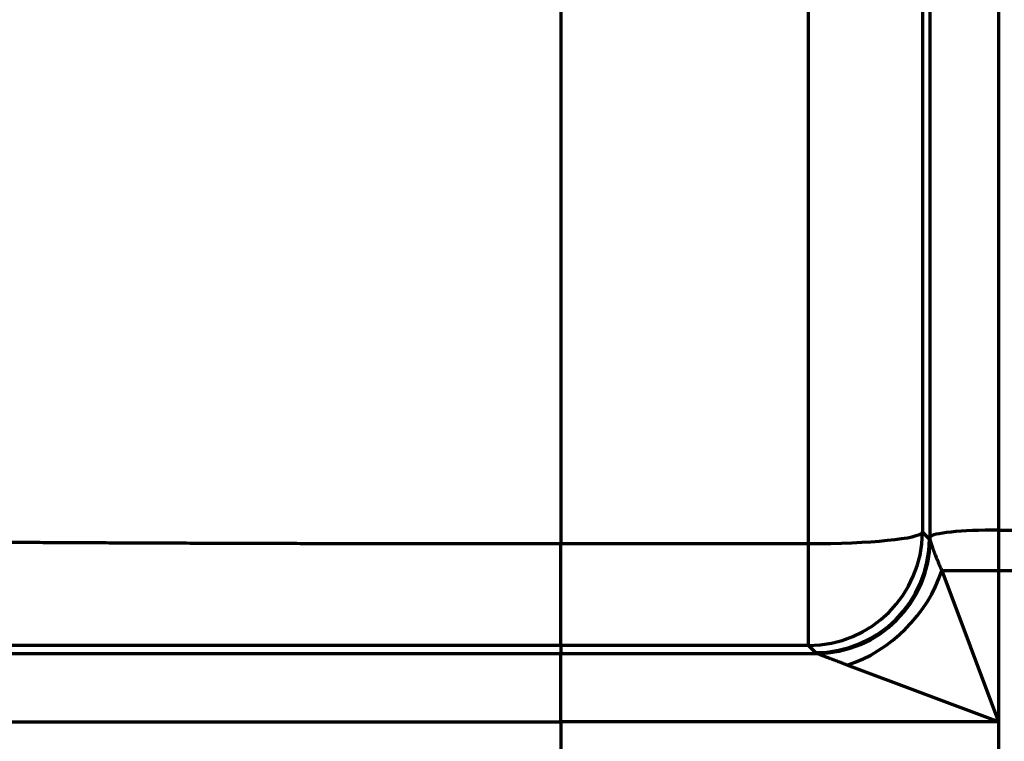
# Model space of a CAD drawing. Units: inches. Extents: x 0.2 to 16.3, y 0.2 to 11.4.
# Drawn here: x 5.5 to 5.9, y 8.3 to 8.6 of the extents above; entities that cross this region are included whole.
import ezdxf

# ---------------------------------------------------------------- set-up
doc = ezdxf.new("R2010")
doc.units = ezdxf.units.IN
doc.header["$MEASUREMENT"] = 0
doc.layers.add('1', color=7, linetype='Continuous', true_color=0xffffff)
doc.styles.add('Arial Unicode MS', font='txt')
doc.dimstyles.get("Standard").update_dxf_attribs({"dimtxt": 0.18, "dimasz": 0.18, "dimexe": 0.18, "dimexo": 0.0625, "dimgap": 0.09, "dimtad": 0, "dimtih": 1, "dimtoh": 1, "dimdec": 4, "dimzin": 0, "dimdsep": 46, "dimtxsty": 'Standard', "dimcen": 0.09, "dimadec": 0, "dimazin": 0, "dimtfac": 1, "dimtdec": 4, "dimtofl": 0, "dimtmove": 0, "dimatfit": 3, "dimfxl": 1, "dimtolj": 1, "dimtzin": 0, "dimarcsym": 0})

# ---------------------------------------------------------------- blocks, each defined once
blk = doc.blocks.new('_U1')
at = {"layer": '1', "color": 152, "lineweight": 13, "transparency": 16777216}
for p, q in [((8.09194, 10.32542), (4.50125, 10.32542)), ((5.94959, 7.22393), (4.50125, 7.22393))]:
    blk.add_line(p, q, dxfattribs=at)
at = {"layer": '1', "color": 27, "lineweight": 13, "transparency": 16777216}
for p, q in [((4.62625, 10.32542), (4.62625, 9.02516)), ((4.62625, 7.22393), (4.62625, 8.52419))]:
    blk.add_line(p, q, dxfattribs=at)
at = {"layer": '1', "color": 27, "transparency": 16777216}
for points in [[(4.62625, 10.32542), (4.65975, 10.20042), (4.59276, 10.20042)], [(4.62625, 7.22393), (4.59276, 7.34893), (4.65975, 7.34893)]]:
    blk.add_solid(points, dxfattribs=at)
at = {"layer": '1', "color": 23, "linetype": 'Continuous', "lineweight": 13, "transparency": 16777216, "insert": (4.73264, 8.59232), "char_height": 0.125, "attachment_point": 7, "rotation": 90, "line_spacing_factor": 1.047437, "style": 'Arial Unicode MS'}
blk.add_mtext('\\fArial Unicode MS|b0|i0;\\W1.0000;1418', dxfattribs=at)
blk = doc.blocks.new('_U2')
at = {"layer": '1', "color": 152, "lineweight": 13, "transparency": 16777216}
for p, q in [((5.94959, 9.41116), (4.78202, 9.41116)), ((5.94959, 7.22393), (4.78202, 7.22393))]:
    blk.add_line(p, q, dxfattribs=at)
at = {"layer": '1', "color": 27, "lineweight": 13, "transparency": 16777216}
for p, q in [((4.90702, 9.41116), (4.90702, 8.56803)), ((4.90702, 7.22393), (4.90702, 8.06706))]:
    blk.add_line(p, q, dxfattribs=at)
at = {"layer": '1', "color": 27, "transparency": 16777216}
for points in [[(4.90702, 9.41116), (4.94052, 9.28616), (4.87353, 9.28616)], [(4.90702, 7.22393), (4.87353, 7.34893), (4.94052, 7.34893)]]:
    blk.add_solid(points, dxfattribs=at)
at = {"layer": '1', "color": 23, "linetype": 'Continuous', "lineweight": 13, "transparency": 16777216, "insert": (5.01341, 8.13519), "char_height": 0.125, "attachment_point": 7, "rotation": 90, "line_spacing_factor": 1.047437, "style": 'Arial Unicode MS'}
blk.add_mtext('\\fArial Unicode MS|b0|i0;\\W1.0000;1000', dxfattribs=at)

msp = doc.modelspace()

# ---------------------------------------------------------------- linework, layer by layer
at = {"layer": '1', "color": 27, "linetype": 'Continuous', "lineweight": 70}
for p, q in [((5.924137, 9.16591), (5.924137, 8.398674)), ((5.897908, 8.396031), (5.897908, 8.78799)), ((5.894925, 8.784147), (5.894925, 8.397867)), ((5.756124, 8.779743), (5.756124, 8.393462)), ((5.85121, 8.393462), (5.85121, 8.779743)), ((5.894925, 8.397867), (5.897603, 8.395164)), ((5.897603, 8.395164), (5.897908, 8.396031)), ((5.897908, 8.39487), (5.897908, 8.396031)), ((5.924137, 8.398674), (5.931648, 8.398674)), ((5.924137, 8.398674), (5.924137, 8.383165)), ((5.756124, 8.393462), (5.85121, 8.393462)), ((5.756124, 8.35432), (5.756124, 8.393462)), ((5.85121, 8.35432), (5.85121, 8.393462)), ((5.902348, 8.383165), (5.924137, 8.383165)), ((5.902348, 8.383165), (5.924137, 8.325059)), ((5.924137, 8.383165), (5.931648, 8.383165)), ((5.924137, 8.383165), (5.924137, 8.325059)), ((5.195588, 8.351288), (5.756124, 8.351288)), ((5.85121, 8.35432), (5.756124, 8.35432)), ((5.756124, 8.35432), (5.756124, 8.351288)), ((5.756124, 8.351288), (5.854216, 8.351288)), ((5.756124, 8.325059), (5.756124, 8.351288)), ((5.853888, 8.351617), (5.85121, 8.35432)), ((5.924137, 8.325059), (5.866032, 8.346849)), ((5.170308, 8.325059), (5.756124, 8.325059)), ((5.756124, 8.325059), (5.756124, 8.310037)), ((5.924137, 8.325059), (5.756124, 8.325059)), ((5.924137, 8.325059), (5.924137, 8.310037))]:
    msp.add_line(p, q, dxfattribs=at)
for centre, major_axis, ratio, start_param, end_param in [((5.85121, 8.398035), (-0.043745, 0), 0.1045285, 1.5707963, 3.1047552), ((5.85121, 8.398035), (-0.031077, -0.030787), 0.9986571, 0.7907571, 2.3563573), ((5.924137, 8.39593), (-0.026247, 0), 0.1045285, 4.712389, 6.2463478), ((5.853888, 8.395332), (0.031077, 0.030787), 0.9986571, 3.9323497, 5.49795), ((5.854194, 8.395024), (0.031057, 0.030807), 0.9986554, 3.9316982, 5.4976443), ((5.854216, 8.395003), (0.027892, 0.033699), 0.9983337, 3.8338016, 5.3987192), ((5.866032, 8.383165), (0.030932, 0.030932), 0.7251156, 4.085005, 5.339773)]:
    msp.add_ellipse(centre, major_axis=major_axis, ratio=ratio, start_param=start_param, end_param=end_param, dxfattribs=at)
for points, knots in [([(5.318693, 8.397949), (5.318722, 8.397913), (5.318869, 8.397841), (5.319349, 8.397733), (5.320086, 8.397625), (5.321079, 8.397517), (5.322327, 8.39741), (5.323827, 8.397304), (5.32558, 8.397197), (5.327586, 8.397091), (5.329844, 8.396985), (5.332355, 8.39688), (5.335121, 8.396775), (5.338143, 8.39667), (5.34033, 8.396601), (5.342035, 8.396549), (5.342904, 8.396523), (5.343946, 8.396492), (5.344475, 8.396477), (5.344703, 8.396471), (5.344817, 8.396468), (5.344855, 8.396466), (5.344932, 8.396464), (5.346192, 8.396429), (5.348757, 8.396359), (5.352776, 8.396257), (5.357023, 8.396156), (5.361496, 8.396057), (5.366196, 8.395959), (5.371119, 8.395862), (5.376267, 8.395766), (5.381639, 8.395671), (5.387236, 8.395578), (5.393058, 8.395486), (5.399105, 8.395395), (5.405381, 8.395305), (5.409718, 8.395247), (5.413029, 8.395203), (5.414698, 8.395181), (5.416672, 8.395156), (5.417524, 8.395145), (5.417879, 8.39514), (5.41795, 8.395139), (5.418093, 8.395137), (5.418306, 8.395135), (5.420801, 8.395103), (5.42557, 8.395045), (5.432682, 8.394961), (5.439968, 8.39488), (5.447425, 8.394801), (5.455055, 8.394723), (5.462854, 8.394648), (5.470825, 8.394574), (5.478965, 8.394503), (5.487276, 8.394433), (5.495759, 8.394366), (5.504414, 8.3943), (5.513242, 8.394237), (5.519243, 8.394196), (5.523789, 8.394166), (5.526073, 8.394151), (5.528374, 8.394136), (5.529238, 8.394131), (5.529334, 8.39413), (5.529527, 8.394129), (5.529815, 8.394127), (5.530489, 8.394123), (5.534148, 8.3941), (5.540737, 8.394059), (5.550137, 8.394005), (5.559635, 8.393953), (5.569231, 8.393904), (5.578923, 8.393857), (5.588712, 8.393813), (5.598597, 8.393772), (5.608578, 8.393732), (5.618656, 8.393696), (5.62883, 8.393662), (5.639102, 8.39363), (5.649472, 8.393601), (5.656451, 8.393584), (5.661711, 8.393571), (5.663688, 8.393567), (5.66567, 8.393562), (5.666001, 8.393562), (5.666221, 8.393561), (5.666882, 8.39356), (5.668315, 8.393556), (5.673167, 8.393546), (5.681119, 8.39353), (5.69175, 8.393512), (5.702409, 8.393497), (5.713095, 8.393484), (5.723809, 8.393475), (5.734551, 8.393468), (5.745321, 8.393463), (5.75252, 8.393462), (5.756124, 8.393462)], [0, 0, 0, 0, 0.015625, 0.03125, 0.046875, 0.0625, 0.078125, 0.09375, 0.109375, 0.125, 0.140625, 0.15625, 0.171875, 0.1875, 0.203125, 0.203125, 0.2109375, 0.2148437, 0.2167969, 0.2177734, 0.2177734, 0.2182617, 0.2182617, 0.21875, 0.234375, 0.25, 0.265625, 0.28125, 0.296875, 0.3125, 0.328125, 0.34375, 0.359375, 0.375, 0.390625, 0.40625, 0.421875, 0.421875, 0.4296875, 0.4335938, 0.4355469, 0.4355469, 0.4360352, 0.4360352, 0.4365234, 0.4375, 0.453125, 0.46875, 0.484375, 0.5, 0.515625, 0.53125, 0.546875, 0.5625, 0.578125, 0.59375, 0.609375, 0.625, 0.640625, 0.640625, 0.6484375, 0.6523437, 0.6523437, 0.652832, 0.652832, 0.6533203, 0.6542969, 0.65625, 0.671875, 0.6875, 0.703125, 0.71875, 0.734375, 0.75, 0.765625, 0.78125, 0.796875, 0.8125, 0.828125, 0.84375, 0.859375, 0.859375, 0.8671875, 0.8681641, 0.8681641, 0.8686523, 0.8691406, 0.8710937, 0.875, 0.890625, 0.90625, 0.921875, 0.9375, 0.953125, 0.96875, 0.984375, 1, 1, 1, 1]), ([(5.897917, 8.394817), (5.897919, 8.394805), (5.897923, 8.394787), (5.897926, 8.394768), (5.897929, 8.394755), (5.89793, 8.394748), (5.897937, 8.394715), (5.897954, 8.394633), (5.89799, 8.394481), (5.898043, 8.394276), (5.898106, 8.39405), (5.898178, 8.393805), (5.898259, 8.393542), (5.898348, 8.393262), (5.898445, 8.392966), (5.89855, 8.392655), (5.898633, 8.392411), (5.898682, 8.392271), (5.898702, 8.392215), (5.898711, 8.392187), (5.898741, 8.392102), (5.898801, 8.391931), (5.898906, 8.391639), (5.899036, 8.391279), (5.899173, 8.390908), (5.899268, 8.390655), (5.899328, 8.390494), (5.89934, 8.390462), (5.899364, 8.390398), (5.899401, 8.390301), (5.899488, 8.390073), (5.899614, 8.389744), (5.899822, 8.389208), (5.900092, 8.388523), (5.900431, 8.387678), (5.900786, 8.386812), (5.901155, 8.385927), (5.901538, 8.385024), (5.901935, 8.384104), (5.902209, 8.383479), (5.902348, 8.383165)], [0, 0, 0, 0, 0.0078125, 0.0117188, 0.0117188, 0.015625, 0.015625, 0.03125, 0.0625, 0.09375, 0.125, 0.15625, 0.1875, 0.21875, 0.25, 0.28125, 0.3125, 0.3203125, 0.3203125, 0.328125, 0.328125, 0.34375, 0.375, 0.40625, 0.4375, 0.46875, 0.46875, 0.4765625, 0.4765625, 0.484375, 0.5, 0.53125, 0.5625, 0.625, 0.6875, 0.75, 0.8125, 0.875, 0.9375, 1, 1, 1, 1]), ([(5.756124, 8.35432), (5.752175, 8.35432), (5.744288, 8.35432), (5.732487, 8.35432), (5.720718, 8.35432), (5.708978, 8.35432), (5.697269, 8.354321), (5.68559, 8.354321), (5.673941, 8.354321), (5.666196, 8.354321), (5.661362, 8.354321), (5.659912, 8.354321), (5.658342, 8.354321), (5.657738, 8.354321), (5.657497, 8.354321), (5.657376, 8.354321), (5.657014, 8.354321), (5.654842, 8.354321), (5.648824, 8.354321), (5.639264, 8.354322), (5.627901, 8.354322), (5.616644, 8.354322), (5.605494, 8.354322), (5.59445, 8.354323), (5.583511, 8.354323), (5.572677, 8.354323), (5.561949, 8.354324), (5.551326, 8.354324), (5.540809, 8.354324), (5.530399, 8.354325), (5.520095, 8.354325), (5.513298, 8.354325), (5.509495, 8.354325), (5.508862, 8.354325), (5.508124, 8.354325), (5.507808, 8.354325), (5.507597, 8.354325), (5.507492, 8.354325), (5.506544, 8.354325), (5.504022, 8.354325), (5.49818, 8.354325), (5.489955, 8.354326), (5.480277, 8.354326), (5.470788, 8.354326), (5.461488, 8.354326), (5.452375, 8.354326), (5.443449, 8.354326), (5.43471, 8.354326), (5.426157, 8.354326), (5.417791, 8.354326), (5.409613, 8.354326), (5.401623, 8.354326), (5.393823, 8.354325), (5.388751, 8.354325), (5.385935, 8.354325), (5.385622, 8.354325), (5.385154, 8.354325), (5.384998, 8.354325), (5.384687, 8.354325), (5.38391, 8.354325), (5.381899, 8.354325), (5.377626, 8.354324), (5.371679, 8.354324), (5.364795, 8.354323), (5.358161, 8.354323), (5.351774, 8.354322), (5.345635, 8.354321), (5.339741, 8.35432), (5.334093, 8.354319), (5.328691, 8.354318), (5.323535, 8.354316), (5.318626, 8.354315), (5.313966, 8.354313), (5.309557, 8.354312), (5.306786, 8.35431), (5.305359, 8.35431), (5.305275, 8.35431), (5.305108, 8.35431), (5.304858, 8.354309), (5.304278, 8.354309), (5.303134, 8.354309), (5.300909, 8.354308), (5.297909, 8.354306), (5.294592, 8.354304), (5.291557, 8.354301), (5.288801, 8.354299), (5.286323, 8.354297), (5.284122, 8.354294), (5.282197, 8.354291), (5.28055, 8.354288), (5.279181, 8.354285), (5.278091, 8.354282), (5.277281, 8.354279), (5.276754, 8.354276), (5.276593, 8.354273), (5.276561, 8.354272)], [0, 0, 0, 0, 0.015625, 0.03125, 0.046875, 0.0625, 0.078125, 0.09375, 0.109375, 0.125, 0.125, 0.1289063, 0.1308594, 0.1313477, 0.1313477, 0.1318359, 0.1318359, 0.1328125, 0.140625, 0.15625, 0.171875, 0.1875, 0.203125, 0.21875, 0.234375, 0.25, 0.265625, 0.28125, 0.296875, 0.3125, 0.328125, 0.34375, 0.34375, 0.3457031, 0.3466797, 0.347168, 0.347168, 0.3476563, 0.3476563, 0.3515625, 0.359375, 0.375, 0.390625, 0.40625, 0.421875, 0.4375, 0.453125, 0.46875, 0.484375, 0.5, 0.515625, 0.53125, 0.546875, 0.5625, 0.5625, 0.5644531, 0.5644531, 0.5654297, 0.5654297, 0.5664063, 0.5703125, 0.578125, 0.59375, 0.609375, 0.625, 0.640625, 0.65625, 0.671875, 0.6875, 0.703125, 0.71875, 0.734375, 0.75, 0.765625, 0.78125, 0.78125, 0.7822266, 0.7822266, 0.7832031, 0.7851563, 0.7890625, 0.796875, 0.8125, 0.828125, 0.84375, 0.859375, 0.875, 0.890625, 0.90625, 0.921875, 0.9375, 0.953125, 0.96875, 0.984375, 1, 1, 1, 1]), ([(5.866032, 8.346849), (5.865697, 8.346974), (5.865034, 8.347223), (5.864057, 8.347592), (5.863099, 8.347954), (5.862161, 8.34831), (5.86155, 8.348541), (5.861098, 8.348713), (5.860799, 8.348827), (5.860356, 8.348995), (5.85992, 8.349161), (5.85949, 8.349324), (5.859068, 8.349485), (5.858654, 8.349642), (5.858316, 8.34977), (5.858116, 8.349846), (5.858017, 8.349883), (5.857984, 8.349896), (5.857918, 8.349921), (5.857755, 8.349983), (5.857466, 8.350092), (5.857096, 8.350232), (5.85674, 8.350366), (5.856399, 8.350494), (5.856075, 8.350615), (5.855769, 8.350729), (5.855577, 8.3508), (5.855473, 8.350839), (5.855461, 8.350843), (5.855439, 8.350851), (5.855427, 8.350855), (5.855393, 8.350868), (5.855326, 8.350893), (5.855175, 8.350948), (5.854975, 8.351021), (5.854763, 8.351098), (5.854578, 8.351164), (5.854424, 8.351219), (5.8543, 8.351261), (5.85424, 8.35128), (5.854216, 8.351288)], [0, 0, 0, 0, 0.0625, 0.125, 0.1875, 0.25, 0.3125, 0.3125, 0.34375, 0.375, 0.40625, 0.4375, 0.46875, 0.5, 0.53125, 0.546875, 0.546875, 0.5546875, 0.5546875, 0.5625, 0.59375, 0.625, 0.65625, 0.6875, 0.71875, 0.75, 0.78125, 0.78125, 0.7851563, 0.7851563, 0.7890625, 0.7890625, 0.796875, 0.8125, 0.84375, 0.875, 0.90625, 0.9375, 0.96875, 1, 1, 1, 1])]:
    msp.add_open_spline(points, degree=3, knots=knots, dxfattribs=at)
for points in [[(5.897603, 8.395164), (5.897704, 8.395066), (5.897806, 8.394968), (5.897908, 8.39487)], [(5.897908, 8.39487), (5.897911, 8.394853), (5.897914, 8.394835), (5.897917, 8.394817)], [(5.854194, 8.351309), (5.854092, 8.351412), (5.85399, 8.351514), (5.853888, 8.351617)], [(5.854216, 8.351288), (5.854208, 8.351295), (5.8542, 8.351302), (5.854194, 8.351309)]]:
    msp.add_open_spline(points, degree=3, dxfattribs=at)

# ---------------------------------------------------------------- dimensions: what is measured, and where the dimension line sits
at = {"layer": '1', "color": 23, "linetype": 'Continuous', "lineweight": 13}
dim = msp.add_linear_dim(base=(4.626255, 10.325422), p1=(6.06835, 7.223934), p2=(8.154436, 10.325422), angle=90, text='\\fArial Unicode MS|b0|i0;\\C23;1418', dimstyle='Standard', override={"dimtxt": 0.125, "dimasz": 0.125, "dimexe": 0.125, "dimexo": 0.0625, "dimgap": 0.0625, "dimtih": 0, "dimtoh": 0, "dimdec": 2, "dimlfac": 25.4, "dimzin": 8, "dimdsep": 46, "dimlunit": 2, "dimpost": '', "dimtxsty": 'Arial Unicode MS', "dimsah": 1, "dimse1": 0, "dimse2": 0, "dimsd1": 0, "dimsd2": 0, "dimclrd": 27, "dimclre": 152, "dimclrt": 23, "dimtol": 0, "dimtm": -0.1, "dimtfac": 1, "dimtdec": 2, "dimtofl": 1, "dimtmove": 0, "dimtzin": 8, "dimlwd": 13, "dimlwe": 13}, dxfattribs=at)
dim.commit()
dim.dimension.update_dxf_attribs({"geometry": '_U1', "text_midpoint": (4.626255, 8.774678), "dimtype": 160})
dim = msp.add_linear_dim(base=(4.907024, 9.411161), p1=(6.06835, 7.223934), p2=(6.06835, 9.411161), angle=90, dimstyle='Standard', override={"dimtxt": 0.125, "dimasz": 0.125, "dimexe": 0.125, "dimexo": 0.0625, "dimgap": 0.0625, "dimtih": 0, "dimtoh": 0, "dimdec": 2, "dimlfac": 457.2, "dimzin": 8, "dimdsep": 46, "dimlunit": 2, "dimtxsty": 'Arial Unicode MS', "dimsah": 1, "dimse1": 0, "dimse2": 0, "dimsd1": 0, "dimsd2": 0, "dimclrd": 27, "dimclre": 152, "dimclrt": 23, "dimtol": 0, "dimtm": -0.1, "dimtfac": 1, "dimtdec": 2, "dimtofl": 1, "dimtmove": 0, "dimtzin": 8, "dimlwd": 13, "dimlwe": 13}, dxfattribs=at)
dim.commit()
dim.dimension.update_dxf_attribs({"geometry": '_U2', "text_midpoint": (4.907024, 8.317548), "dimtype": 160})

doc.saveas('drawing.dxf')
